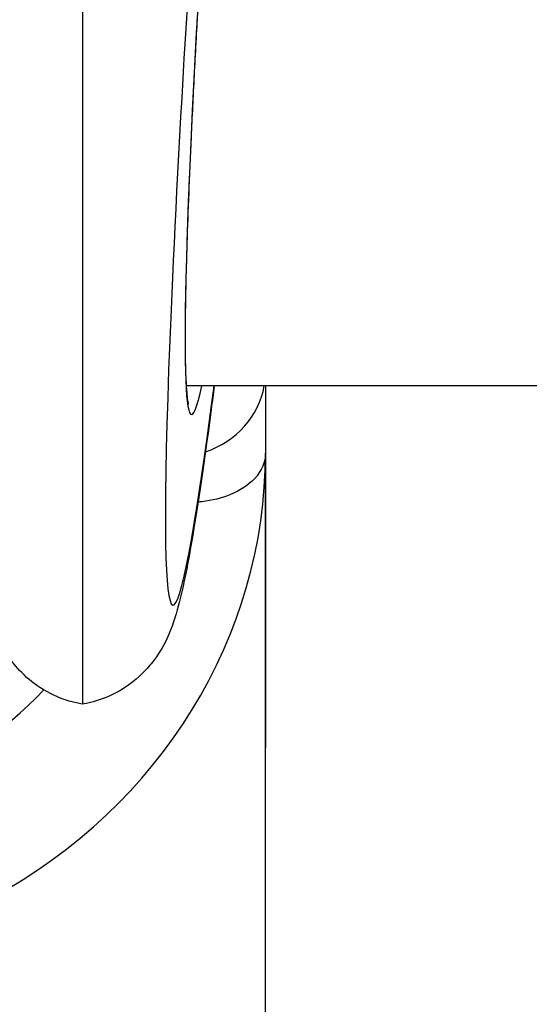
# Model space of a CAD drawing. Units: millimetres. Extents: x -11244 to -2671, y 1247 to 8472.
# Drawn here: x -6963 to -6949, y 4600 to 4627 of the extents above; entities that cross this region are included whole.
import ezdxf

# ---------------------------------------------------------------- set-up
doc = ezdxf.new("R2010")
doc.units = ezdxf.units.MM
doc.header["$LTSCALE"] = 45
doc.layers.add('SW_Toestellen', color=2, linetype='Continuous')

msp = doc.modelspace()

# ---------------------------------------------------------------- linework, layer by layer
at = {"layer": 'SW_Toestellen'}
for p, q in [((-6961.324, 4628.228), (-6961.324, 4608.457)), ((-6828.522, 4617.192), (-6958.479, 4617.192)), ((-6956.303, 4617.192), (-6956.303, 4607.262)), ((-6956.303, 4599.177), (-6956.303, 4615.347))]:
    msp.add_line(p, q, dxfattribs=at)
for centre, major_axis, ratio, start_param, end_param in [((-6955.826, 4648.012), (-3.013, -36.841), 0.031078, 4.50373, 6.865502), ((-6955.807, 4647.301), (-2.527, -30.9), 0.031078, 4.48945, 6.512521), ((-6958.803, 4617.583), (2.5, 0), 0.938958, 5.060156, 6.115767), ((-6971.303, 4615.347), (-15, 0), 0.938958, 0, 3.141593), ((-6971.303, 4616.379), (-12, 0), 0.938958, 0.769406, 2.40913)]:
    msp.add_ellipse(centre, major_axis=major_axis, ratio=ratio, start_param=start_param, end_param=end_param, dxfattribs=at)
for points, knots in [([(-6956.184, 4654.209), (-6956.22, 4653.812), (-6956.255, 4653.413), (-6956.361, 4652.2), (-6956.432, 4651.382), (-6956.571, 4649.739), (-6956.641, 4648.915), (-6956.777, 4647.264), (-6956.844, 4646.438), (-6956.976, 4644.789), (-6957.04, 4643.967), (-6957.167, 4642.332), (-6957.229, 4641.519), (-6957.35, 4639.908), (-6957.408, 4639.109), (-6957.522, 4637.532), (-6957.577, 4636.754), (-6957.684, 4635.221), (-6957.735, 4634.467), (-6957.833, 4632.989), (-6957.88, 4632.265), (-6957.969, 4630.85), (-6958.012, 4630.16), (-6958.092, 4628.818), (-6958.129, 4628.166), (-6958.2, 4626.906), (-6958.232, 4626.296), (-6958.292, 4625.125), (-6958.319, 4624.562), (-6958.369, 4623.487), (-6958.391, 4622.974), (-6958.429, 4622.002), (-6958.445, 4621.542), (-6958.472, 4620.68), (-6958.483, 4620.277), (-6958.499, 4619.53), (-6958.504, 4619.186), (-6958.509, 4618.561), (-6958.509, 4618.279), (-6958.503, 4617.78), (-6958.497, 4617.563), (-6958.482, 4617.231), (-6958.474, 4617.105), (-6958.458, 4616.922), (-6958.451, 4616.855), (-6958.433, 4616.733), (-6958.42, 4616.686), (-6958.421, 4616.687)], [-1.43071, -1.43071, -1.43071, -1.43071, -1.391101, -1.391101, -1.310859, -1.310859, -1.230634, -1.230634, -1.150437, -1.150437, -1.070274, -1.070274, -0.990151, -0.990151, -0.910074, -0.910074, -0.830048, -0.830048, -0.750077, -0.750077, -0.670164, -0.670164, -0.590313, -0.590313, -0.510526, -0.510526, -0.43081, -0.43081, -0.351172, -0.351172, -0.271626, -0.271626, -0.1922, -0.1922, -0.112945, -0.112945, -0.03397, -0.03397, 0.044489, 0.044489, 0.12185, 0.12185, 0.182811, 0.182811, 0.228532, 0.228532, 0.289951, 0.289951, 0.289951, 0.289951]), ([(-6957.708, 4617.192), (-6957.736, 4616.973), (-6957.764, 4616.758), (-6957.951, 4615.344), (-6958.1, 4614.31), (-6958.378, 4612.593), (-6958.502, 4611.923), (-6958.712, 4611.067), (-6958.775, 4610.819), (-6958.988, 4610.289), (-6959.065, 4610.088), (-6959.362, 4609.661), (-6959.441, 4609.555), (-6959.709, 4609.258), (-6959.931, 4609.039), (-6960.565, 4608.672), (-6960.911, 4608.526), (-6961.324, 4608.457)], [-0.952319, -0.952319, -0.952319, -0.952319, -0.9205321, -0.9205321, -0.7373529, -0.7373529, -0.5541737, -0.5541737, -0.4625841, -0.4625841, -0.4167893, -0.4167893, -0.4039276, -0.4039276, -0.384651, -0.384651, -0.3709945, -0.3709945, -0.3709945, -0.3709945]), ([(-6956.303, 4615.347), (-6956.303, 4615.346), (-6956.303, 4615.345), (-6956.304, 4615.101), (-6956.405, 4614.857), (-6956.768, 4614.471), (-6956.994, 4614.316), (-6957.505, 4614.11), (-6957.761, 4614.043), (-6958.085, 4614.005), (-6958.119, 4614.001), (-6958.153, 4613.998)], [-1.8259778, -1.8259778, -1.8259778, -1.8259778, -1.8251549, -1.8251549, -1.652231, -1.652231, -1.5151139, -1.5151139, -1.412283, -1.412283, -1.4004395, -1.4004395, -1.4004395, -1.4004395]), ([(-6961.324, 4608.457), (-6961.663, 4608.514), (-6961.959, 4608.623), (-6962.485, 4608.889), (-6962.693, 4609.048), (-6963.053, 4609.369), (-6963.182, 4609.524), (-6963.418, 4609.839), (-6963.499, 4609.982), (-6963.687, 4610.337), (-6963.748, 4610.501), (-6964.022, 4611.272), (-6964.108, 4611.755), (-6964.319, 4612.896), (-6964.4, 4613.383), (-6964.485, 4613.932)], [0.3709945, 0.3709945, 0.3709945, 0.3709945, 0.3822015, 0.3822015, 0.3957128, 0.3957128, 0.4124874, 0.4124874, 0.4356161, 0.4356161, 0.4797364, 0.4797364, 0.6611556, 0.6611556, 0.7702694, 0.7702694, 0.7702694, 0.7702694])]:
    msp.add_open_spline(points, degree=3, knots=knots, dxfattribs=at)

doc.saveas('drawing.dxf')
